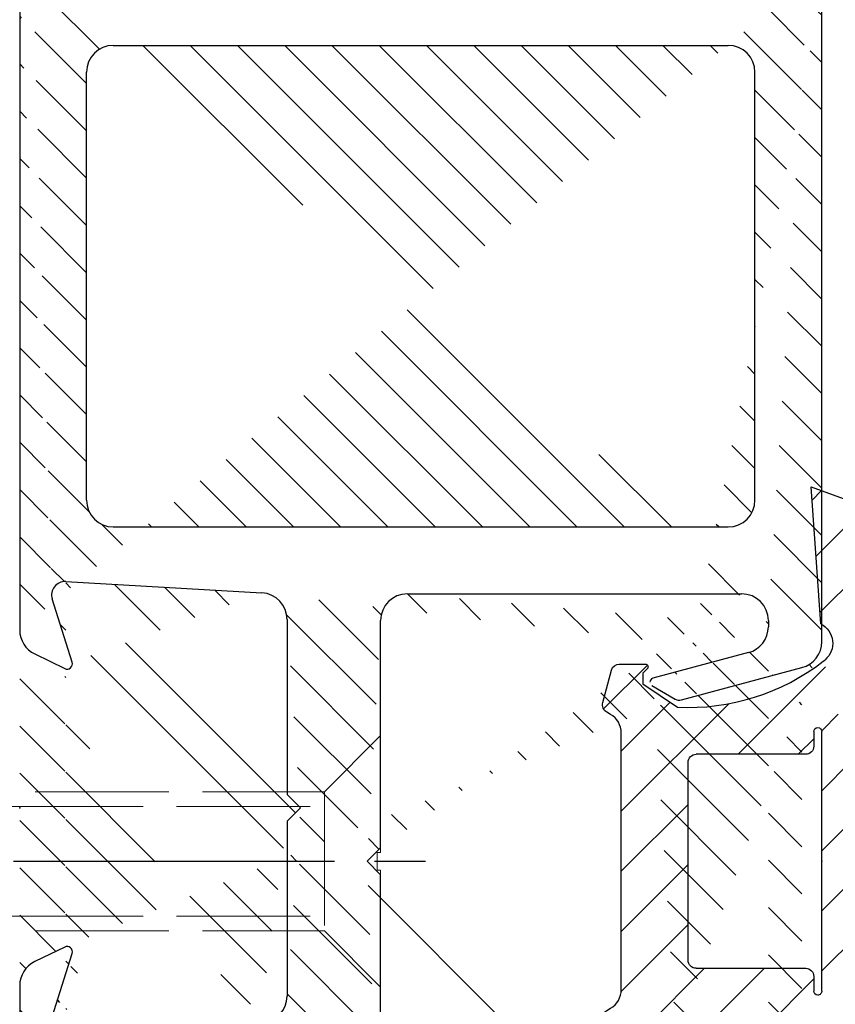
# Model space of a CAD drawing. Units: millimetres. Extents: x 154 to 7846, y -112 to 5380.
# Drawn here: x 7684 to 7714, y 1423 to 1460 of the extents above; entities that cross this region are included whole.
import ezdxf

# ---------------------------------------------------------------- set-up
doc = ezdxf.new("R2010")
doc.units = ezdxf.units.MM
doc.linetypes.add('CENTERLINE', pattern=[30, 12, -1.5, 3, -1.5, 12])
doc.linetypes.add('GEN3', pattern=[6.25, 5, -1.25])
doc.layers.add('3N', color=6, linetype='GEN3', lineweight=0)
for name, color, linetype in [('centerline-Mittellinie', 4, 'CENTERLINE'), ('dimension-Bemassung', 2, 'Continuous'), ('hatching-Schraffur', 5, 'Continuous'), ('insert point -Einfügepunkt', 6, 'Continuous'), ('outline-Körperkante', 7, 'Continuous')]:
    doc.layers.add(name, color=color, linetype=linetype)
doc.styles.get("Standard").update_dxf_attribs({"font": 'ARIAL.TTF'})
doc.dimstyles.new('ISO-5.0', dxfattribs={"dimtxt": 5, "dimasz": 5, "dimexe": 1.25, "dimexo": 0.625, "dimgap": 1, "dimtad": 1, "dimdec": 3, "dimtxsty": 'Standard', "dimcen": 2.5, "dimclrd": 256, "dimclre": 256, "dimadec": 0, "dimazin": 0, "dimtfac": 1, "dimtdec": 3, "dimtmove": 0, "dimatfit": 3, "dimfxl": 1, "dimlwd": -1, "dimlwe": -1, "dimarcsym": 0})

# ---------------------------------------------------------------- blocks, each defined once
blk = doc.blocks.new('GR_Wandanschlussprofil')
at = {"layer": 'hatching-Schraffur'}
h = blk.add_hatch(dxfattribs=at)
h.set_pattern_fill('ANSI31', color=256, scale=10, style=0)
h.set_pattern_definition([(45, (-8.484212896330346, -71.48841328775221), (-0.8838834764831842, 0.8838834764831844), [])])
edge = h.paths.add_edge_path(flags=16)
edge.add_arc((-3.499999999999998, -26.49999999999999), 1, 270, 360)
edge.add_line((-2.499999999999998, -26.49999999999999), (-2.499999999999998, -3.499999999999985))
edge.add_arc((-3.499999999999998, -3.499999999999985), 1, 0, 90)
edge.add_line((-3.499999999999998, -2.499999999999985), (-19.5, -2.499999999999985))
edge.add_arc((-19.5, -3.499999999999985), 1, 90, 180)
edge.add_line((-20.5, -3.499999999999985), (-20.5, -26.49999999999999))
edge.add_arc((-19.5, -26.49999999999999), 1, 180, 270)
edge.add_line((-19.5, -27.49999999999999), (-3.5, -27.49999999999999))
h.paths.add_polyline_path([(-25.24967999999998, -0.5616299999999655), (-25.79618999999997, -1.682129999999958)], flags=16)
edge = h.paths.add_edge_path()
edge.add_arc((-37.64910299999997, -0.9999999999999857), 1, 25.99999999999983, 90)
edge.add_arc((-24.35088999999996, -0.9999999999999857), 1, 90, 154.0000000000001)
edge.add_arc((-41.49999499999995, -9.499999999999986), 0.5, 270, 360)
edge.add_arc((-40.49999499999995, -8.999999999999986), 0.5, 90, 180)
edge.add_arc((-39.53954899999997, -8.999999999999986), 0.5, 3.300000000000088, 90)
edge.add_arc((-38.03705699999998, -8.999999999999986), 1, 183.3000000000001, 270)
edge.add_arc((-39.59653999999998, -2.799999999999997), 0.2, 270, 363.3000000000001)
edge.add_arc((-40.79999499999996, -2.799999999999997), 0.2, 180, 270)
edge.add_arc((-41.19999499999997, -1.699999999999974), 0.2, 0, 90)
edge.add_arc((-36.38356199999999, -1.769809999999964), 0.2, 252.5528100000002, 385.9999999999999)
edge.add_arc((-25.61642999999998, -1.769809999999964), 0.2, 154.0000000000001, 287.4471899999998)
edge.add_arc((-49.49999499999996, -29.49999999999999), 0.5, 180, 270)
edge.add_arc((-49.49999499999996, -0.4999999999999858), 0.5, 90, 180)
edge.add_arc((-38.95914399999998, -1.694089999999974), 0.5, 72.55281200000033, 183.3000000000001)
edge.add_arc((-23.04084999999998, -1.694089999999974), 0.5, 356.6999999999999, 467.4471899999998)
edge.add_arc((-0.4999999999999983, -0.4999999999999858), 0.5, 0, 90)
edge.add_arc((-0.4999999999999983, -29.49999999999999), 0.5, 270, 360)
edge.add_arc((-24, -26.99999999999999), 1, 270, 360)
edge.add_arc((-24, -14.49999999999998), 1, 0, 90)
edge.add_arc((-46.49999499999995, -14.49999999999998), 1, 90, 180)
edge.add_arc((-46.49999499999995, -26.99999999999999), 1, 180, 270)
edge.add_arc((-46.49999499999995, -2.499999999999985), 1, 90, 180)
edge.add_arc((-46.49999499999995, -8.999999999999986), 1, 180, 270)
edge.add_arc((-23.96292999999997, -8.999999999999986), 1, 270, 356.6999999999999)
edge.add_arc((-24.23266999999999, -26.99999999999999), 1, 195, 270)
edge.add_arc((-41.76732199999998, -26.99999999999999), 1, 270, 345)
edge.add_arc((-41.20647699999994, -28.99999999999998), 1, 270, 345)
edge.add_arc((-24.79350999999997, -28.99999999999998), 1, 195, 270)
edge.add_arc((-39.321935, -24.67137999999996), 0.3, 345, 389.9999999999997)
edge.add_arc((-26.30202999999998, -23.71989999999998), 0.14990299, 14.99999999999998, 90)
edge.add_line((-25.19858999999997, -27.25881999999997), (-26.15723999999997, -23.68110999999998))
edge.add_line((-24, -27.99999999999999), (-24.23266999999999, -27.99999999999999))
edge.add_line((-23, -14.49999999999998), (-23, -26.99999999999999))
edge.add_line((-32.49999499999996, -13.49999999999998), (-24, -13.49999999999998))
edge.add_line((-32.99999499999996, -12.99999999999998), (-32.49999499999996, -13.49999999999998))
edge.add_line((-33.49999499999996, -13.49999999999998), (-32.99999499999996, -12.99999999999998))
edge.add_line((-46.49999499999995, -13.49999999999998), (-33.49999499999996, -13.49999999999998))
edge.add_line((-47.49999499999995, -26.99999999999999), (-47.49999499999995, -14.49999999999998))
edge.add_line((-41.76732199999998, -27.99999999999999), (-46.49999499999995, -27.99999999999999))
edge.add_line((-39.84275099999996, -23.68110999999998), (-40.80139699999998, -27.25881999999997))
edge.add_arc((-39.69795599999998, -23.71989999999998), 0.14990299, 29.99999999999973, 165)
edge.add_line((-39.06212699999997, -24.52137999999998), (-39.56813599999998, -23.64494999999998))
edge.add_line((-40.24055199999998, -29.25881999999997), (-39.03215699999999, -24.74902999999996))
edge.add_line((-49.49999499999996, -29.99999999999999), (-41.20647699999994, -29.99999999999999))
edge.add_line((-49.99999499999995, -0.4999999999999858), (-49.99999499999995, -29.49999999999999))
edge.add_line((-37.64910299999997, 1.42e-14), (-49.49999499999996, 1.42e-14))
edge.add_line((-36.20380399999999, -1.682129999999958), (-36.75030899999996, -0.5616299999999655))
edge.add_line((-38.80922999999996, -1.217099999999973), (-36.44352799999996, -1.960599999999985))
edge.add_line((-39.39687199999998, -2.788489999999981), (-39.45831499999997, -1.72287999999996))
edge.add_line((-40.79999499999996, -2.999999999999985), (-39.59653999999998, -2.999999999999985))
edge.add_line((-40.99999499999995, -1.699999999999974), (-40.99999499999995, -2.799999999999997))
edge.add_line((-46.49999499999995, -1.499999999999985), (-41.19999499999997, -1.499999999999985))
edge.add_line((-47.49999499999995, -8.999999999999986), (-47.49999499999995, -2.499999999999985))
edge.add_line((-41.49999499999995, -9.999999999999986), (-46.49999499999995, -9.999999999999986))
edge.add_line((-40.99999499999995, -8.999999999999986), (-40.99999499999995, -9.499999999999986))
edge.add_line((-39.53954899999997, -8.499999999999986), (-40.49999499999995, -8.499999999999986))
edge.add_line((-39.03539899999998, -9.05755999999998), (-39.04037799999997, -8.971219999999972))
edge.add_line((-31.49999499999996, -9.999999999999986), (-38.03705699999998, -9.999999999999986))
edge.add_line((-30.99999499999996, -10.49999999999998), (-31.49999499999996, -9.999999999999986))
edge.add_line((-30.49999499999996, -9.999999999999986), (-30.99999499999996, -10.49999999999998))
edge.add_line((-23.96292999999997, -9.999999999999986), (-30.49999499999996, -9.999999999999986))
edge.add_line((-22.54167999999999, -1.72287999999996), (-22.96458999999999, -9.05755999999998))
edge.add_line((-25.55645999999996, -1.960599999999985), (-23.19075999999995, -1.217099999999973))
edge.add_line((-0.4999999999999983, 1.42e-14), (-24.35088999999996, 1.42e-14))
edge.add_line((1.8e-15, -29.49999999999999), (1.8e-15, -0.4999999999999858))
edge.add_line((-24.79350999999997, -29.99999999999999), (-0.5, -29.99999999999999))
edge.add_line((-26.96782999999999, -24.74902999999996), (-25.75943999999998, -29.25881999999997))
edge.add_arc((-26.67805999999996, -24.67137999999996), 0.3, 150.0000000000002, 195)
edge.add_line((-26.43185, -23.64494999999998), (-26.93785999999998, -24.52137999999998))
at = {"layer": 'insert point -Einfügepunkt'}
for p in [(-31, 2.84e-14), (-32.99999449999999, -29.99999999999997)]:
    blk.add_point(p, dxfattribs=at)
at = {"layer": 'outline-Körperkante', "linetype": 'Continuous'}
for p, q in [((-37.64910299999997, 1.42e-14), (-49.49999499999996, 1.42e-14)), ((-0.4999999999999983, 1.42e-14), (-24.35088999999996, 1.42e-14)), ((-36.20380399999999, -1.682129999999958), (-36.75030899999996, -0.5616299999999655)), ((-25.24967999999998, -0.5616299999999655), (-25.79618999999997, -1.682129999999958)), ((-25.24967999999998, -0.5616299999999655), (-25.79618999999997, -1.682129999999958)), ((-38.80922999999996, -1.217099999999973), (-36.44352799999996, -1.960599999999985)), ((-25.55645999999996, -1.960599999999985), (-23.19075999999995, -1.217099999999973)), ((-22.54167999999999, -1.72287999999996), (-22.96458999999999, -9.05755999999998)), ((-19.5, -2.499999999999985), (-3.499999999999998, -2.499999999999985)), ((-20.5, -3.499999999999985), (-20.5, -26.49999999999999)), ((-2.499999999999998, -3.499999999999985), (-2.499999999999998, -26.49999999999999)), ((-31.49999499999996, -9.999999999999986), (-38.03705699999998, -9.999999999999986)), ((-30.99999499999996, -10.49999999999998), (-31.49999499999996, -9.999999999999986)), ((-30.49999499999996, -9.999999999999986), (-30.99999499999996, -10.49999999999998)), ((-23.96292999999997, -9.999999999999986), (-30.49999499999996, -9.999999999999986)), ((-33.49999499999996, -13.49999999999998), (-32.99999499999996, -12.99999999999998)), ((-32.99999499999996, -12.99999999999998), (-32.49999499999996, -13.49999999999998)), ((-46.49999499999995, -13.49999999999998), (-33.49999499999996, -13.49999999999998)), ((-32.49999499999996, -13.49999999999998), (-24, -13.49999999999998)), ((-23, -14.49999999999998), (-23, -26.99999999999999)), ((-26.43185, -23.64494999999998), (-26.93785999999998, -24.52137999999998)), ((-25.19858999999997, -27.25881999999997), (-26.15723999999997, -23.68110999999998)), ((-26.96782999999999, -24.74902999999996), (-25.75943999999998, -29.25881999999997)), ((-19.5, -27.49999999999999), (-3.499999999999998, -27.49999999999999)), ((-24, -27.99999999999999), (-24.23266999999999, -27.99999999999999)), ((-24.79350999999997, -29.99999999999999), (-0.4999999999999983, -29.99999999999999))]:
    blk.add_line(p, q, dxfattribs=at)
for centre, radius, start, end in [((-37.64910299999997, -0.9999999999999857), 1, 25.99999999999983, 90), ((-24.35088999999996, -0.9999999999999857), 1, 90, 154.0000000000001), ((-23.04084999999998, -1.694089999999974), 0.5, 356.6999999999999, 107.4471899999998), ((-36.38356199999999, -1.769809999999964), 0.2, 252.5528100000002, 25.99999999999983), ((-25.61642999999998, -1.769809999999964), 0.2, 154.0000000000001, 287.4471899999998), ((-19.5, -3.499999999999985), 1, 90, 180), ((-3.499999999999998, -3.499999999999985), 1, 0, 90), ((-38.03705699999998, -8.999999999999986), 1, 183.3000000000001, 270), ((-23.96292999999997, -8.999999999999986), 1, 270, 356.6999999999999), ((-24, -14.49999999999998), 1, 0, 90), ((-26.30202999999998, -23.71989999999998), 0.14990299, 14.99999999999998, 90), ((-26.67805999999996, -24.67137999999996), 0.3, 150.0000000000002, 195), ((-19.5, -26.49999999999999), 1, 180, 270), ((-3.499999999999998, -26.49999999999999), 1, 270, 0), ((-24, -26.99999999999999), 1, 270, 0), ((-24.23266999999999, -26.99999999999999), 1, 195, 270), ((-24.79350999999997, -28.99999999999998), 1, 195, 270)]:
    blk.add_arc(centre, radius, start, end, dxfattribs=at)
blk = doc.blocks.new('403615_Mitteldichtung_LR22B')
at = {"layer": 'hatching-Schraffur'}
h = blk.add_hatch(dxfattribs=at)
h.set_pattern_fill('ANSI31', color=256, scale=0.5, angle=90, style=0)
h.set_pattern_definition([(135, (-590.9093061033713, -245.2203405933461), (-1.122532015133644, -1.122532015133643), [])])
edge = h.paths.add_edge_path(flags=0)
edge.add_arc((0.5999800977546103, 4.30000277701059), 0.2999999999999999, 180.0002651893691, 270.0002651893691)
edge.add_line((0.5999814862828999, 4.000002777013818), (4.699981486238925, 4.000021753567111))
edge.add_arc((4.699982874767215, 3.700021753570339), 0.2999999999999999, 0.00026518936908814794, 90.00026518936909, ccw=False)
edge.add_line((4.999982874763986, 3.700023142098629), (5.000017125128465, -3.699976857822136))
edge.add_arc((4.700017125131694, -3.699978246350426), 0.2999999999999999, -89.99973481063091, 0.00026518936908814794, ccw=False)
edge.add_line((4.700018513659983, -3.999978246347197), (0.600018513703958, -3.999997222900489))
edge.add_arc((0.6000199022322477, -4.299997222897289), 0.2999999999999999, 90.00026518936909, 180.0002651893691)
edge.add_line((0.3000199022354764, -4.29999861142555), (0.3000224478705604, -4.849998611419678))
edge.add_arc((0.1500224478721748, -4.849999305683823), 0.15, -89.99973481063091, 0.00026518936908814794, ccw=False)
edge.add_arc((0.1500224478721748, -4.849999305683823), 0.15, 180.0002651893691, 270.0002651893691, ccw=False)
edge.add_line((2.24478737891e-05, -4.849999999947968), (-2.24478742439e-05, 4.849999999948138))
edge.add_arc((0.1499775521241418, 4.850000694212283), 0.15, 90.00026518936909, 180.0002651893691, ccw=False)
edge.add_arc((0.1499775521241418, 4.850000694212283), 0.15, 0.00026518936908814794, 90.00026518936909, ccw=False)
edge.add_line((0.2999775521225274, 4.850001388476428), (0.2999800977578388, 4.3000013884823))
edge = h.paths.add_edge_path(flags=16)
edge.add_arc((0.5999800977546103, 4.30000277701059), 0.2999999999999999, 180.0002651893691, 270.0002651893691)
edge.add_line((0.5999814862828999, 4.000002777013818), (4.699981486238925, 4.000021753567111))
edge.add_arc((4.699982874767215, 3.700021753570339), 0.2999999999999999, 0.00026518936908814794, 90.00026518936909, ccw=False)
edge.add_line((4.999982874763986, 3.700023142098629), (5.000017125128465, -3.699976857822136))
edge.add_arc((4.700017125131694, -3.699978246350426), 0.2999999999999999, -89.99973481063091, 0.00026518936908814794, ccw=False)
edge.add_line((4.700018513659983, -3.999978246347197), (0.600018513703958, -3.999997222900489))
edge.add_arc((0.6000199022322477, -4.299997222897289), 0.2999999999999999, 90.00026518936909, 180.0002651893691)
edge.add_line((0.3000199022354764, -4.29999861142555), (0.3000224478705604, -4.849998611419678))
edge.add_arc((0.1500224478721748, -4.849999305683823), 0.15, -89.99973481063091, 0.00026518936908814794, ccw=False)
edge.add_arc((0.1500224478721748, -4.849999305683823), 0.15, 180.0002651893691, 270.0002651893691, ccw=False)
edge.add_line((2.24478737891e-05, -4.849999999947968), (-2.24478742439e-05, 4.849999999948138))
edge.add_arc((0.1499775521241418, 4.850000694212283), 0.15, 90.00026518936909, 180.0002651893691, ccw=False)
edge.add_arc((0.1499775521241418, 4.850000694212283), 0.15, 0.00026518936908814794, 90.00026518936909, ccw=False)
edge.add_line((0.2999775521225274, 4.850001388476428), (0.2999800977578388, 4.3000013884823))
edge = h.paths.add_edge_path(flags=0)
edge.add_arc((0.5999800977546103, 4.30000277701059), 0.2999999999999999, 180.0002651893691, 270.0002651893691)
edge.add_line((0.5999814862828999, 4.000002777013818), (4.699981486238925, 4.000021753567111))
edge.add_arc((4.699982874767215, 3.700021753570339), 0.2999999999999999, 0.00026518936908814794, 90.00026518936909, ccw=False)
edge.add_line((4.999982874763986, 3.700023142098629), (5.000017125128465, -3.699976857822136))
edge.add_arc((4.700017125131694, -3.699978246350426), 0.2999999999999999, -89.99973481063091, 0.00026518936908814794, ccw=False)
edge.add_line((4.700018513659983, -3.999978246347197), (0.600018513703958, -3.999997222900489))
edge.add_arc((0.6000199022322477, -4.299997222897289), 0.2999999999999999, 90.00026518936909, 180.0002651893691)
edge.add_line((0.3000199022354764, -4.29999861142555), (0.3000224478705604, -4.849998611419678))
edge.add_arc((0.1500224478721748, -4.849999305683823), 0.15, -89.99973481063091, 0.00026518936908814794, ccw=False)
edge.add_arc((0.1500224478721748, -4.849999305683823), 0.15, 180.0002651893691, 270.0002651893691, ccw=False)
edge.add_line((2.24478737891e-05, -4.849999999947968), (-2.24478742439e-05, 4.849999999948138))
edge.add_arc((0.1499775521241418, 4.850000694212283), 0.15, 90.00026518936909, 180.0002651893691, ccw=False)
edge.add_arc((0.1499775521241418, 4.850000694212283), 0.15, 0.00026518936908814794, 90.00026518936909, ccw=False)
edge.add_line((0.2999775521225274, 4.850001388476428), (0.2999800977578388, 4.3000013884823))
edge = h.paths.add_edge_path()
edge.add_line((0.399935202008578, 14.0000018512212), (-3.442078468970748, 12.60160309710225))
edge.add_arc((-3.100053976349386, 11.66191205934193), 0.9999999999999998, 110.0002651893727, 180.0002651893691)
edge.add_arc((0.3999622783098857, 8.150001851284102), 0.8084263848714122, 116.3168422108932, 230.0002651902886)
edge.add_line((-0.0739056200810637, 7.494672418257081), (-0.1196813188722672, 7.530708906334851))
edge.add_line((0.0415588129874323, 8.874639813166525), (0.399935202008578, 14.0000018512212))
edge.add_line((-2.09999999997774, -9.7196979283e-06), (-2.10000579340101, 1.251694706934998))
edge.add_arc((-2.400005793397781, 1.251693318406708), 0.2999999999999999, 0.0002651893691117, 70.00026518937)
edge.add_arc((-4.400023236303354, 5.020334739685964), 0.2999999999999999, 290.0002651893727, 360.0002651893691)
edge.add_line((-4.100023236306583, 5.020336128214253), (-4.100053976338699, 11.6619074309143))
edge.add_line((-7.441838208663398, 3.59393481810757), (-4.297415888516979, 4.738427428357866))
edge.add_arc((-7.407635759401273, 3.499965714331537), 0.1, 110.0002651893727, 250.00026518937)
edge.add_line((-2.297401055191016, 1.533601579544111), (-7.441837338803566, 3.405996293952412))
edge.add_arc((-2.39997049034207, -6.375747039446011), 0.2999999999999999, 315.0002651893682, 360.0002651893691)
edge.add_line((-2.099970490345299, -6.375745650917721), (-2.09999999997774, -9.7196979283e-06))
edge.add_arc((0.4000377216806328, -8.14999814854157), 0.8080580491379586, 128.1791128245837, 243.6684152741938)
edge.add_line((-4.099946023573806, -11.66194538402068), (-4.099960083174096, -8.624283045172758))
edge.add_arc((-3.799960083177325, -8.62428165664447), 0.2999999999999999, 135.0002651893682, 180.0002651893691)
edge.add_arc((-3.099946023584493, -11.66194075559305), 0.9999999999999998, 180.0002651893691, 250.00026518937)
edge.add_line((0.4000647979822816, -13.99999814847889), (-3.441961817607307, -12.60163495938435))
edge.add_line((0.4000647979822816, -13.99999814847889), (0.0416111959025329, -8.87421374930922))
edge.add_line((-4.012093099368826, -8.412150604128541), (-2.187837474150683, -6.58787809196194))
edge.add_line((-0.0972529473916666, -7.513083867629191), (-0.0558360206612179, -7.480746311662912))
edge.add_arc((5.000064797933118, -13.99997685771171), 8.249999999999917, 87.22119844542527, 127.7948814924577, ccw=False)
edge.add_line((5.400026658309002, -5.759677681696118), (6.700030686295917, -6.629945811709731))
edge.add_line((6.700030686295917, -6.629945811709731), (6.70003253766697, -7.029945811705445))
edge.add_line((6.70003253766697, -7.029945811705445), (6.529322649672167, -7.20065727994428))
edge.add_arc((6.600033655069316, -7.271367630782938), 0.1000000000000089, 135.0002651893605, 270.0002651893574)
edge.add_line((6.600034117912059, -7.371367630781875), (7.573675313746093, -7.371363124354061))
edge.add_arc((7.573673925217766, -7.071363124357332), 0.2999999999999429, 270.0002651893762, 345.0002651893762)
edge.add_line((7.863452032478903, -7.14900749667187), (8.189123727560855, -5.933561681654865))
edge.add_arc((7.88002707981556, -5.85074101785263), 0.3200000000000331, 345.0002651893696, 420.0002651893578)
edge.add_line((8.040025797146427, -5.57361214809616), (7.900025423036481, -5.492783758390331))
edge.add_arc((8.300022216363457, -4.799961583999145), 0.7999999999999968, 180.0002651893694, 240.00026518936988, ccw=False)
edge.add_line((7.50002221637203, -4.799965286741254), (7.499977783466761, 4.800034713155909))
edge.add_arc((8.29997778345821, 4.800038415897915), 0.8000000000000183, 120.0002651893613, 180.000265189362, ccw=False)
edge.add_line((7.899974576793852, 5.492856887547063), (8.039974202681037, 5.573686573212668))
edge.add_arc((7.879972920015172, 5.850813961872262), 0.3200000000000113, 300.000265189386, 375.0002651893743)
edge.add_line((8.189068801088297, 5.933637486933903), (7.863385854814282, 7.149080287203062))
edge.add_arc((7.573608466308224, 7.071433232457776), 0.3000000000000143, 15.00026518937357, 90.00026518937351)
edge.add_line((7.573607077779911, 7.371433232454577), (6.599965881946104, 7.371428726026792))
edge.add_arc((6.599966344788853, 7.271428726027845), 0.1000000000000183, 90.00026518936097, 225.0002651893584)
edge.add_line((6.529255993950187, 7.200717720630692), (6.699967462188965, 7.030007832635888))
edge.add_line((6.699967462188965, 7.030007832635888), (6.699969313560018, 6.630007832640174))
edge.add_line((6.699969313560018, 6.630007832640174), (5.399973341574991, 5.759727668714717))
edge.add_arc((4.999935201959394, 14.00002314198836), 8.250000000000078, 232.2056488862812, 272.77933193331313, ccw=False)
edge.add_arc((-2.380606943960085, 4.494633325302439), 3.784323659102293, 52.09908555372884, 52.78823686332823)
at = {"layer": 'outline-Körperkante'}
for p, q in [((0.399935202008578, 14.0000018512212), (-3.442078468970748, 12.60160309710225)), ((0.0415588129874323, 8.874639813166525), (0.399935202008578, 14.0000018512212)), ((-4.100023236306583, 5.020336128214253), (-4.100053976338699, 11.6619074309143)), ((-0.0739056200810637, 7.494672418257081), (-0.1196813188722672, 7.530708906334851)), ((2.24478737891e-05, -4.849999999947968), (-2.24478742439e-05, 4.849999999948138)), ((0.1499768578599969, 5.000000694210669), (0.1499768578599969, 5.000000694210669)), ((0.2999775521225274, 4.850001388476428), (0.2999800977578388, 4.3000013884823)), ((-7.441838208663398, 3.59393481810757), (-4.297415888516979, 4.738427428357866)), ((0.5999814862828999, 4.000002777013818), (4.699981486238925, 4.000021753567111)), ((5.000017125128465, -3.699976857822136), (4.999982874763986, 3.700023142098629)), ((-2.297401055191016, 1.533601579544111), (-7.441837338803566, 3.405996293952412)), ((-2.09999999997774, -9.7196979283e-06), (-2.10000579340101, 1.251694706934998)), ((-2.099970490345299, -6.375745650917721), (-2.09999999997774, -9.7196979283e-06)), ((4.700018513659983, -3.999978246347197), (0.600018513703958, -3.999997222900489)), ((0.3000199022354764, -4.29999861142555), (0.3000224478705604, -4.849998611419678)), ((0.1500231421363196, -4.999999305682209), (0.1500231421363196, -4.999999305682209)), ((-4.012093099368826, -8.412150604128541), (-2.187837474150683, -6.58787809196194)), ((-4.099946023573806, -11.66194538402068), (-4.099960083174096, -8.624283045172758)), ((0.4000647979822816, -13.99999814847889), (0.0416111959025329, -8.87421374930922)), ((0.4000647979822816, -13.99999814847889), (-3.441961817607307, -12.60163495938435))]:
    blk.add_line(p, q, dxfattribs=at)
blk.add_lwpolyline([(-0.0972529473916666, -7.513083867629191), (-0.0558360206612179, -7.480746311662912, -0.1789091167000418), (5.400026658309002, -5.759677681696118), (6.700030686295917, -6.629945811709731), (6.70003253766697, -7.029945811705445), (6.529322649672167, -7.20065727994428, 0.6681786379192808), (6.600034117912059, -7.371367630781875), (7.573675313746093, -7.371363124354061, 0.3394542588633754), (7.863452032478903, -7.14900749667187), (8.189123727560855, -5.933561681654865, 0.3394542588633192), (8.040025797146427, -5.57361214809616), (7.900025423036481, -5.492783758390331, -0.2679491924311254), (7.50002221637203, -4.799965286741254), (7.499977783466761, 4.800034713155909, -0.2679491924311254), (7.899974576793852, 5.492856887547063), (8.039974202681037, 5.573686573212668, 0.3394542588633191), (8.189068801088297, 5.933637486933903), (7.863385854814282, 7.149080287203062, 0.3394542588633754), (7.573607077779911, 7.371433232454577), (6.599965881946104, 7.371428726026792, 0.6681786379192808), (6.529255993950187, 7.200717720630692), (6.699967462188965, 7.030007832635888), (6.699969313560018, 6.630007832640174), (5.399973341574991, 5.759727668714717, -0.1789091167000403), (-0.0559052688447537, 7.48074579447659, 0.0030069989123232), (-0.091989399728277, 7.508490537095283)], format="xyb", dxfattribs=at)
for centre, radius, start, end in [((-3.100053976349386, 11.66191205934193), 0.9999999999999998, 110.0002651893727, 180.0002651893691), ((0.3999622783098857, 8.150001851284102), 0.8084263848714122, 116.3168422108932, 230.0002651902886), ((-4.400023236303354, 5.020334739685964), 0.2999999999999999, 290.0002651893727, 0.0002651893691117), ((0.1499775521241418, 4.850000694212283), 0.15, 90.00026518936909, 180.0002651893691), ((0.1499775521241418, 4.850000694212283), 0.15, 0.0002651893691117, 90.00026518936909), ((0.5999800977546103, 4.30000277701059), 0.2999999999999999, 180.0002651893691, 270.0002651893691), ((4.699982874767215, 3.700021753570339), 0.2999999999999999, 0.0002651893691117, 90.00026518936909), ((-7.407635759401273, 3.499965714331537), 0.1, 110.0002651893727, 250.00026518937), ((-2.400005793397781, 1.251693318406708), 0.2999999999999999, 0.0002651893691117, 70.00026518937), ((0.6000199022322477, -4.299997222897289), 0.2999999999999999, 90.00026518936909, 180.0002651893691), ((4.700017125131694, -3.699978246350426), 0.2999999999999999, 270.0002651893691, 0.0002651893691117), ((0.1500224478721748, -4.849999305683823), 0.15, 180.0002651893691, 270.0002651893691), ((0.1500224478721748, -4.849999305683823), 0.15, 270.0002651893691, 0.0002651893691117), ((-2.39997049034207, -6.375747039446011), 0.2999999999999999, 315.0002651893682, 0.0002651893691117), ((0.4000377216806328, -8.14999814854157), 0.8080580491379586, 128.1791128245837, 243.6684152741938), ((-3.799960083177325, -8.62428165664447), 0.2999999999999999, 135.0002651893682, 180.0002651893691), ((-3.099946023584493, -11.66194075559305), 0.9999999999999998, 180.0002651893691, 250.00026518937)]:
    blk.add_arc(centre, radius, start, end, dxfattribs=at)
blk = doc.blocks.new('*D65')
at = {"layer": 'Defpoints', "color": 0, "transparency": 16777216}
for p in [(7625.05841118595, 1461.580342441004), (7686.37086742201, 1461.580342441004), (7684.370867422011, 1411.580347441003)]:
    blk.add_point(p, dxfattribs=at)
at = {"layer": 'dimension-Bemassung', "transparency": 16777216}
for p, q in [((7685.745867422011, 1461.580342441004), (7623.808411185949, 1461.580342441004)), ((7625.05841118595, 1416.580347441004), (7625.05841118595, 1456.580342441004)), ((7683.74586742201, 1411.580347441003), (7623.808411185949, 1411.580347441003))]:
    blk.add_line(p, q, dxfattribs=at)
for points in [[(7624.225077852617, 1456.580342441004), (7625.891744519283, 1456.580342441004), (7625.05841118595, 1461.580342441004)], [(7624.225077852617, 1416.580347441004), (7625.891744519283, 1416.580347441004), (7625.05841118595, 1411.580347441003)]]:
    blk.add_solid(points, dxfattribs=at)
at = {"layer": 'dimension-Bemassung', "color": 0, "transparency": 16777216, "insert": (7621.55841118595, 1436.580344941007), "char_height": 5, "attachment_point": 5, "rotation": 90}
blk.add_mtext('50', dxfattribs=at)
blk = doc.blocks.new('Senkschraube_5x30')
at = {"layer": '3N'}
for p, q in [((-0.3299999999999263, 0.0029227865375954), (-4.699999999999906, 0.0029227865375954)), ((-2.599999999999998, -2.097077213462398), (-4.699999999999906, 0.0029227865375954)), ((-0.3299999999999263, -0.1213439044712463), (-0.3299999999999263, 0.0029227865375954)), ((4.699999999999912, 0.0029227865375954), (0.3299999999999281, 0.0029227865375954)), ((0.3299999999999281, -0.1213439044712463), (0.3299999999999281, 0.0029227865375954)), ((2.600000000000002, -2.097077213462398), (4.699999999999912, 0.0029227865375954)), ((0.3299999999999281, -0.1213439044712463), (-0.3299999999999263, -0.1213439044712463)), ((-2.600000000000001, -25.41612483250981), (-2.599999999999998, -2.097077213462398)), ((2.600000000000002, -2.097077213462398), (-2.599999999999998, -2.097077213462398)), ((-2.050000000000274, -26.38517245155742), (-2.050000000000271, -2.097077213462398)), ((2.050000000000271, -26.38517245155742), (2.050000000000275, -2.097077213462398)), ((2.599999999999998, -25.41612483250981), (2.600000000000002, -2.097077213462398)), ((-2.7e-15, -29.9970772134624), (-2.600000000000001, -25.41612483250981)), ((2.599999999999998, -25.41612483250981), (-2.7e-15, -29.9970772134624)), ((2.050000000000271, -26.38517245155742), (-2.050000000000274, -26.38517245155742))]:
    blk.add_line(p, q, dxfattribs=at)
at = {"layer": 'centerline-Mittellinie'}
blk.add_line((-3e-15, -31.72729343739774), (-3e-15, 1.682192541719245), dxfattribs=at)
blk = doc.blocks.new('*D113')
at = {"layer": 'Defpoints', "color": 0, "transparency": 16777216}
for p in [(7713.870867421999, 1529.580347941004), (7831.045168191886, 1529.580347941004), (7738.870864547536, 1428.574414929719)]:
    blk.add_point(p, dxfattribs=at)
at = {"layer": 'dimension-Bemassung', "transparency": 16777216}
for p, q in [((7714.495867421998, 1529.580347941004), (7832.295168191887, 1529.580347941004)), ((7831.045168191886, 1433.574414929719), (7831.045168191886, 1524.580347941004)), ((7739.495864547537, 1428.574414929719), (7832.295168191887, 1428.574414929719))]:
    blk.add_line(p, q, dxfattribs=at)
for points in [[(7830.211834858552, 1524.580347941004), (7831.878501525219, 1524.580347941004), (7831.045168191886, 1529.580347941004)], [(7830.211834858552, 1433.574414929719), (7831.878501525219, 1433.574414929719), (7831.045168191886, 1428.574414929719)]]:
    blk.add_solid(points, dxfattribs=at)
at = {"layer": 'dimension-Bemassung', "color": 0, "transparency": 16777216, "insert": (7827.545168191885, 1479.077381435363), "char_height": 5, "attachment_point": 5, "rotation": 90}
blk.add_mtext('101', dxfattribs=at)

msp = doc.modelspace()

# ---------------------------------------------------------------- block references
at = {"xscale": -1, "rotation": 270}
msp.add_blockref('Senkschraube_5x30', (7697.367944635472, 1428.580347441004), dxfattribs=at)
at = {"layer": 'outline-Körperkante', "rotation": 90}
msp.add_blockref('GR_Wandanschlussprofil', (7683.870867422012, 1461.580342441004), dxfattribs=at)
at = {"layer": 'outline-Körperkante', "xscale": -1}
msp.add_blockref('403615_Mitteldichtung_LR22B', (7713.870867421956, 1428.580324798866), dxfattribs=at)

# ---------------------------------------------------------------- dimensions: what is measured, and where the dimension line sits
at = {"layer": 'dimension-Bemassung'}
dim = msp.add_linear_dim(base=(7831.045168191886, 1529.580347941004), p1=(7738.870864547536, 1428.57441492972), p2=(7713.870867421999, 1529.580347941005), angle=90, dimstyle='ISO-5.0', override={"dimdec": 0}, dxfattribs=at)
dim.commit()
dim.dimension.update_dxf_attribs({"geometry": '*D113', "text_midpoint": (7827.545168191885, 1479.077381435363)})
dim = msp.add_linear_dim(base=(7625.05841118595, 1461.580342441004), p1=(7684.370867422011, 1411.580347441004), p2=(7686.37086742201, 1461.580342441004), angle=90, dimstyle='ISO-5.0', dxfattribs=at)
dim.commit()
dim.dimension.update_dxf_attribs({"geometry": '*D65', "text_midpoint": (7625.05841118595, 1436.580344941007), "dimtype": 160})

doc.saveas('drawing.dxf')
